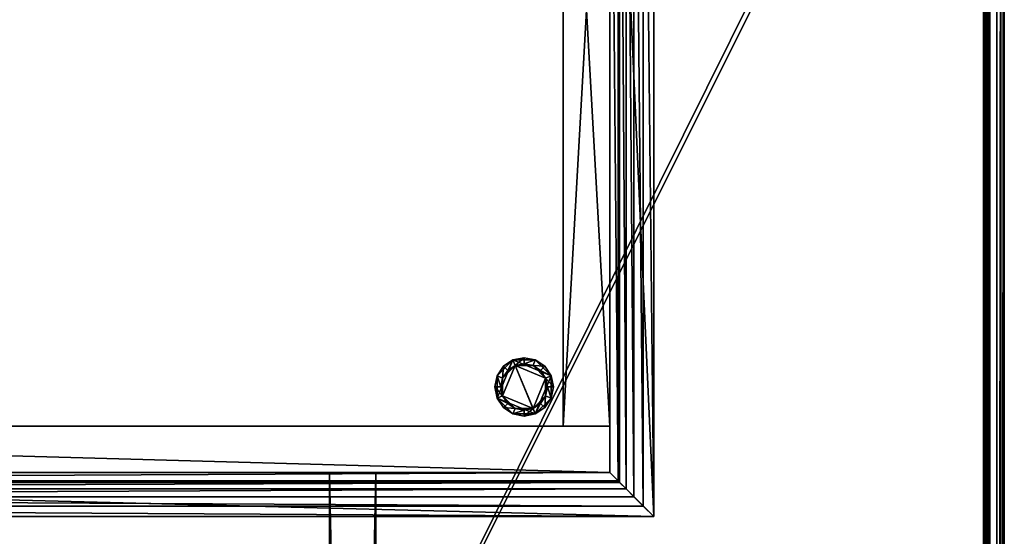
# Model space of a CAD drawing. Extents: x -1.07 to 1.07, y -0.91 to 0.91.
# Drawn here: x 0.64 to 1.07, y 0.47 to 0.69 of the extents above; entities that cross this region are included whole.
import ezdxf

# ---------------------------------------------------------------- set-up
doc = ezdxf.new("R2010")
doc.units = 0
doc.header["$MEASUREMENT"] = 0
doc.layers.get('0').update_dxf_attribs({"linetype": 'CONTINUOUS'})

msp = doc.modelspace()

# ---------------------------------------------------------------- linework, layer by layer
for points in [[(1.0668, 0.9144, 0.7625), (0.1524, 0.9144, 0.7625), (0.1524, -0.9144, 0.7625)], [(1.0668, 0.9144, 0.7625), (0.1524, -0.9144, 0.7625), (1.0668, -0.9144, 0.7625)], [(0.8953, 0.8953, 0.0153), (0.9144, 0.9144, 0.0153), (0.9144, 0.4739, 0.0153)], [(0.9144, 0.4739, 0.04723), (0.9144, 0.9144, 0.04723), (0.90985, 0.90986, 0.05098)], [(0.9144, 0.9144, 0.0153), (0.9144, 0.9144, 0.04723), (0.9144, 0.4739, 0.04723)], [(0.9144, 0.9144, 0.0153), (0.9144, 0.4739, 0.04723), (0.9144, 0.4739, 0.0153)], [(1.06353, -0.91113, 0.75255), (1.06353, 0.91113, 0.75255), (1.06529, 0.91288, 0.75493)], [(1.06353, -0.91113, 0.75255), (1.06529, 0.91288, 0.75493), (1.06529, -0.91288, 0.75493)], [(1.06529, -0.91288, 0.75493), (1.06529, 0.91288, 0.75493), (1.0664, 0.914, 0.75767)], [(1.06529, -0.91288, 0.75493), (1.0664, 0.914, 0.75767), (1.0664, -0.914, 0.75767)], [(1.0664, -0.914, 0.75767), (1.0664, 0.914, 0.75767), (1.0668, 0.9144, 0.7625)], [(1.0664, -0.914, 0.75767), (1.0668, 0.9144, 0.7625), (1.0668, -0.9144, 0.7625)], [(1.06046, 0.90806, 0.7328), (1.06046, -0.90806, 0.7328), (0.15874, -0.90806, 0.7328)], [(1.06046, 0.90806, 0.7328), (0.15874, -0.90806, 0.7328), (0.15874, 0.90806, 0.7328)], [(0.90582, 0.90582, 0.05527), (0.90985, 0.47845, 0.05098), (0.90985, 0.90986, 0.05098)], [(0.9144, 0.4739, 0.04723), (0.90985, 0.90986, 0.05098), (0.90985, 0.47845, 0.05098)], [(1.05801, -0.90561, 0.74229), (1.05966, -0.90726, 0.73954), (1.05966, 0.90726, 0.73954)], [(1.05801, -0.90561, 0.74229), (1.05966, 0.90726, 0.73954), (1.05801, 0.90561, 0.74229)], [(1.06353, -0.91113, 0.75255), (1.05889, 0.90649, 0.74848), (1.06353, 0.91113, 0.75255)], [(1.05966, -0.90726, 0.73954), (1.05989, -0.90749, 0.73848), (1.05989, 0.90749, 0.73848)], [(1.05966, -0.90726, 0.73954), (1.05989, 0.90749, 0.73848), (1.05966, 0.90726, 0.73954)], [(1.05989, -0.90749, 0.73848), (1.06046, -0.90806, 0.73756), (1.06046, 0.90806, 0.73756)], [(1.05989, -0.90749, 0.73848), (1.06046, 0.90806, 0.73756), (1.05989, 0.90749, 0.73848)], [(1.06046, -0.90806, 0.73756), (1.06046, -0.90806, 0.7328), (1.06046, 0.90806, 0.7328)], [(1.06046, -0.90806, 0.73756), (1.06046, 0.90806, 0.7328), (1.06046, 0.90806, 0.73756)], [(0.90238, 0.90238, 0.06005), (0.90582, 0.48248, 0.05527), (0.90582, 0.90582, 0.05527)], [(0.90582, 0.90582, 0.05527), (0.90582, 0.48248, 0.05527), (0.90985, 0.47845, 0.05098)], [(1.05815, -0.90575, 0.74705), (1.0577, 0.90529, 0.74388), (1.05815, 0.90575, 0.74705)], [(1.0577, -0.90529, 0.74388), (1.05801, -0.90561, 0.74229), (1.05801, 0.90561, 0.74229)], [(1.0577, -0.90529, 0.74388), (1.05801, 0.90561, 0.74229), (1.0577, 0.90529, 0.74388)], [(1.05815, -0.90575, 0.74705), (1.0577, -0.90529, 0.74388), (1.0577, 0.90529, 0.74388)], [(1.05889, -0.90649, 0.74848), (1.05815, 0.90575, 0.74705), (1.05889, 0.90649, 0.74848)], [(1.05889, -0.90649, 0.74848), (1.05815, -0.90575, 0.74705), (1.05815, 0.90575, 0.74705)], [(1.06353, -0.91113, 0.75255), (1.05889, -0.90649, 0.74848), (1.05889, 0.90649, 0.74848)], [(0.8953, 0.8953, 0.0693), (0.89891, 0.48939, 0.0693), (0.89891, 0.89891, 0.0693)], [(0.89891, 0.89891, 0.0693), (0.89958, 0.48872, 0.06523), (0.89958, 0.89958, 0.06523)], [(0.89891, 0.89891, 0.0693), (0.89891, 0.48939, 0.0693), (0.89958, 0.48872, 0.06523)], [(0.90238, 0.48592, 0.06005), (0.90238, 0.90238, 0.06005), (0.89958, 0.89958, 0.06523)], [(0.90238, 0.48592, 0.06005), (0.89958, 0.89958, 0.06523), (0.89958, 0.48872, 0.06523)], [(0.90238, 0.90238, 0.06005), (0.90238, 0.48592, 0.06005), (0.90582, 0.48248, 0.05527)], [(0.8953, 0.8953, 0.0693), (0.8953, 0.493, 0.0693), (0.89891, 0.48939, 0.0693)], [(0.8953, 0.8953, 0.0153), (0.9144, 0.4739, 0.0153), (0.8953, 0.493, 0.0153)], [(0.8953, 0.493, 0.0693), (0.8953, 0.8953, 0.0693), (0.8953, 0.8953, 0.0153)], [(0.8953, 0.493, 0.0693), (0.8953, 0.8953, 0.0153), (0.8953, 0.493, 0.0153)], [(0.8953, 0.8751, 0.0153), (0.8953, 0.5132, 0.0153), (0.8751, 0.5132, 0.0153)], [(0.8953, 0.8751, 0.0153), (0.8751, 0.5132, 0.0153), (0.8751, 0.8751, 0.0153)], [(0.8751, 0.8751, 0.0153), (0.8751, 0.5132, 0.0153), (0.8751, 0.5132, 0.7328)], [(0.8751, 0.8751, 0.0153), (0.8751, 0.5132, 0.7328), (0.8751, 0.8751, 0.7328)], [(0.8953, 0.5132, 0.7328), (0.8953, 0.8751, 0.7328), (0.8751, 0.8751, 0.7328)], [(0.8953, 0.5132, 0.7328), (0.8751, 0.8751, 0.7328), (0.8751, 0.5132, 0.7328)], [(0.8953, 0.8751, 0.7328), (0.8953, 0.5132, 0.7328), (0.8953, 0.5132, 0.0153)], [(0.8953, 0.8751, 0.7328), (0.8953, 0.5132, 0.0153), (0.8953, 0.8751, 0.0153)], [(0.84637, 0.53506), (0.84912, 0.53918), (0.85324, 0.54193)], [(0.84637, 0.52534), (0.84637, 0.53506), (0.85324, 0.54193)], [(0.86296, 0.51847), (0.84637, 0.52534), (0.85324, 0.54193)], [(0.85423, 0.53954, 0.0095), (0.85095, 0.53735, 0.0095), (0.84876, 0.53407, 0.0095)], [(0.85423, 0.53954, 0.0095), (0.84876, 0.53407, 0.0095), (0.84876, 0.52633, 0.0095)], [(0.85423, 0.53954, 0.0095), (0.84876, 0.52633, 0.0095), (0.86197, 0.52086, 0.0095)], [(0.84912, 0.53918), (0.84912, 0.53918, 0.00508), (0.85324, 0.54193, 0.00508)], [(0.84912, 0.53918), (0.85324, 0.54193, 0.00508), (0.85324, 0.54193)], [(0.85095, 0.53735, 0.00508), (0.85324, 0.54193, 0.00508), (0.84912, 0.53918, 0.00508)], [(0.85095, 0.53735, 0.00508), (0.85423, 0.53954, 0.00508), (0.85324, 0.54193, 0.00508)], [(0.85423, 0.53954, 0.00508), (0.85095, 0.53735, 0.00508), (0.85095, 0.53735, 0.0095)], [(0.85423, 0.53954, 0.00508), (0.85095, 0.53735, 0.0095), (0.85423, 0.53954, 0.0095)], [(0.85324, 0.54193), (0.85324, 0.54193, 0.00508), (0.8581, 0.5429, 0.00508)], [(0.85324, 0.54193), (0.8581, 0.5429, 0.00508), (0.8581, 0.5429)], [(0.85324, 0.54193), (0.8581, 0.5429), (0.86296, 0.54193)], [(0.85423, 0.53954, 0.00508), (0.8581, 0.5429, 0.00508), (0.85324, 0.54193, 0.00508)], [(0.85324, 0.54193), (0.86296, 0.54193), (0.86983, 0.53506)], [(0.85324, 0.54193), (0.86983, 0.53506), (0.86296, 0.51847)], [(0.85423, 0.53954, 0.00508), (0.8581, 0.54031, 0.00508), (0.8581, 0.5429, 0.00508)], [(0.86197, 0.53954, 0.0095), (0.8581, 0.54031, 0.0095), (0.85423, 0.53954, 0.0095)], [(0.8581, 0.54031, 0.00508), (0.85423, 0.53954, 0.00508), (0.85423, 0.53954, 0.0095)], [(0.8581, 0.54031, 0.00508), (0.85423, 0.53954, 0.0095), (0.8581, 0.54031, 0.0095)], [(0.86744, 0.53407, 0.0095), (0.86197, 0.53954, 0.0095), (0.85423, 0.53954, 0.0095)], [(0.86197, 0.52086, 0.0095), (0.86744, 0.53407, 0.0095), (0.85423, 0.53954, 0.0095)], [(0.8581, 0.5429), (0.8581, 0.5429, 0.00508), (0.86296, 0.54193, 0.00508)], [(0.8581, 0.5429), (0.86296, 0.54193, 0.00508), (0.86296, 0.54193)], [(0.8581, 0.54031, 0.00508), (0.86296, 0.54193, 0.00508), (0.8581, 0.5429, 0.00508)], [(0.8581, 0.54031, 0.00508), (0.86197, 0.53954, 0.00508), (0.86296, 0.54193, 0.00508)], [(0.86197, 0.53954, 0.00508), (0.8581, 0.54031, 0.00508), (0.8581, 0.54031, 0.0095)], [(0.86197, 0.53954, 0.00508), (0.8581, 0.54031, 0.0095), (0.86197, 0.53954, 0.0095)], [(0.86197, 0.53954, 0.00508), (0.86708, 0.53918, 0.00508), (0.86296, 0.54193, 0.00508)], [(0.86197, 0.53954, 0.00508), (0.86525, 0.53735, 0.00508), (0.86708, 0.53918, 0.00508)], [(0.86744, 0.53407, 0.0095), (0.86525, 0.53735, 0.0095), (0.86197, 0.53954, 0.0095)], [(0.86525, 0.53735, 0.00508), (0.86197, 0.53954, 0.00508), (0.86197, 0.53954, 0.0095)], [(0.86525, 0.53735, 0.00508), (0.86197, 0.53954, 0.0095), (0.86525, 0.53735, 0.0095)], [(0.86296, 0.54193), (0.86296, 0.54193, 0.00508), (0.86708, 0.53918, 0.00508)], [(0.86296, 0.54193), (0.86708, 0.53918, 0.00508), (0.86708, 0.53918)], [(0.86296, 0.54193), (0.86708, 0.53918), (0.86983, 0.53506)], [(0.8454, 0.5302), (0.8454, 0.5302, 0.00508), (0.84637, 0.53506, 0.00508)], [(0.8454, 0.5302), (0.84637, 0.53506, 0.00508), (0.84637, 0.53506)], [(0.84637, 0.52534), (0.8454, 0.5302), (0.84637, 0.53506)], [(0.84799, 0.5302, 0.00508), (0.84637, 0.53506, 0.00508), (0.8454, 0.5302, 0.00508)], [(0.84637, 0.53506), (0.84637, 0.53506, 0.00508), (0.84912, 0.53918, 0.00508)], [(0.84637, 0.53506), (0.84912, 0.53918, 0.00508), (0.84912, 0.53918)], [(0.84876, 0.53407, 0.00508), (0.84912, 0.53918, 0.00508), (0.84637, 0.53506, 0.00508)], [(0.84799, 0.5302, 0.00508), (0.84876, 0.53407, 0.00508), (0.84637, 0.53506, 0.00508)], [(0.84876, 0.53407, 0.00508), (0.85095, 0.53735, 0.00508), (0.84912, 0.53918, 0.00508)], [(0.85095, 0.53735, 0.00508), (0.84876, 0.53407, 0.00508), (0.84876, 0.53407, 0.0095)], [(0.85095, 0.53735, 0.00508), (0.84876, 0.53407, 0.0095), (0.85095, 0.53735, 0.0095)], [(0.86983, 0.53506), (0.86983, 0.52534), (0.86296, 0.51847)], [(0.86525, 0.53735, 0.00508), (0.86983, 0.53506, 0.00508), (0.86708, 0.53918, 0.00508)], [(0.86525, 0.53735, 0.00508), (0.86744, 0.53407, 0.00508), (0.86983, 0.53506, 0.00508)], [(0.86744, 0.53407, 0.00508), (0.86525, 0.53735, 0.00508), (0.86525, 0.53735, 0.0095)], [(0.86744, 0.53407, 0.00508), (0.86525, 0.53735, 0.0095), (0.86744, 0.53407, 0.0095)], [(0.86708, 0.53918), (0.86708, 0.53918, 0.00508), (0.86983, 0.53506, 0.00508)], [(0.86708, 0.53918), (0.86983, 0.53506, 0.00508), (0.86983, 0.53506)], [(0.86744, 0.53407, 0.00508), (0.8708, 0.5302, 0.00508), (0.86983, 0.53506, 0.00508)], [(0.86983, 0.53506), (0.86983, 0.53506, 0.00508), (0.8708, 0.5302, 0.00508)], [(0.86983, 0.53506), (0.8708, 0.5302, 0.00508), (0.8708, 0.5302)], [(0.86983, 0.53506), (0.8708, 0.5302), (0.86983, 0.52534)], [(0.84876, 0.53407, 0.0095), (0.84799, 0.5302, 0.0095), (0.84876, 0.52633, 0.0095)], [(0.84876, 0.53407, 0.00508), (0.84799, 0.5302, 0.00508), (0.84799, 0.5302, 0.0095)], [(0.84876, 0.53407, 0.00508), (0.84799, 0.5302, 0.0095), (0.84876, 0.53407, 0.0095)], [(0.86197, 0.52086, 0.0095), (0.86744, 0.52633, 0.0095), (0.86744, 0.53407, 0.0095)], [(0.86744, 0.53407, 0.00508), (0.86821, 0.5302, 0.00508), (0.8708, 0.5302, 0.00508)], [(0.86744, 0.52633, 0.0095), (0.86821, 0.5302, 0.0095), (0.86744, 0.53407, 0.0095)], [(0.86821, 0.5302, 0.00508), (0.86744, 0.53407, 0.00508), (0.86744, 0.53407, 0.0095)], [(0.86821, 0.5302, 0.00508), (0.86744, 0.53407, 0.0095), (0.86821, 0.5302, 0.0095)], [(0.84637, 0.52534), (0.84637, 0.52534, 0.00508), (0.8454, 0.5302, 0.00508)], [(0.84637, 0.52534), (0.8454, 0.5302, 0.00508), (0.8454, 0.5302)], [(0.84876, 0.52633, 0.00508), (0.84799, 0.5302, 0.00508), (0.8454, 0.5302, 0.00508)], [(0.84876, 0.52633, 0.00508), (0.8454, 0.5302, 0.00508), (0.84637, 0.52534, 0.00508)], [(0.84799, 0.5302, 0.00508), (0.84876, 0.52633, 0.00508), (0.84876, 0.52633, 0.0095)], [(0.84799, 0.5302, 0.00508), (0.84876, 0.52633, 0.0095), (0.84799, 0.5302, 0.0095)], [(0.86744, 0.52633, 0.00508), (0.86821, 0.5302, 0.00508), (0.86821, 0.5302, 0.0095)], [(0.86744, 0.52633, 0.00508), (0.86821, 0.5302, 0.0095), (0.86744, 0.52633, 0.0095)], [(0.86821, 0.5302, 0.00508), (0.86744, 0.52633, 0.00508), (0.86983, 0.52534, 0.00508)], [(0.86821, 0.5302, 0.00508), (0.86983, 0.52534, 0.00508), (0.8708, 0.5302, 0.00508)], [(0.8708, 0.5302), (0.8708, 0.5302, 0.00508), (0.86983, 0.52534, 0.00508)], [(0.8708, 0.5302), (0.86983, 0.52534, 0.00508), (0.86983, 0.52534)], [(0.85095, 0.52305, 0.00508), (0.84876, 0.52633, 0.00508), (0.84637, 0.52534, 0.00508)], [(0.84912, 0.52122), (0.84912, 0.52122, 0.00508), (0.84637, 0.52534, 0.00508)], [(0.84912, 0.52122), (0.84637, 0.52534, 0.00508), (0.84637, 0.52534)], [(0.85324, 0.51847), (0.84912, 0.52122), (0.84637, 0.52534)], [(0.86296, 0.51847), (0.85324, 0.51847), (0.84637, 0.52534)], [(0.85095, 0.52305, 0.00508), (0.84637, 0.52534, 0.00508), (0.84912, 0.52122, 0.00508)], [(0.84876, 0.52633, 0.0095), (0.85095, 0.52305, 0.0095), (0.85423, 0.52086, 0.0095)], [(0.84876, 0.52633, 0.0095), (0.85423, 0.52086, 0.0095), (0.86197, 0.52086, 0.0095)], [(0.84876, 0.52633, 0.00508), (0.85095, 0.52305, 0.00508), (0.85095, 0.52305, 0.0095)], [(0.84876, 0.52633, 0.00508), (0.85095, 0.52305, 0.0095), (0.84876, 0.52633, 0.0095)], [(0.85423, 0.52086, 0.00508), (0.85095, 0.52305, 0.00508), (0.84912, 0.52122, 0.00508)], [(0.85095, 0.52305, 0.00508), (0.85423, 0.52086, 0.00508), (0.85423, 0.52086, 0.0095)], [(0.85095, 0.52305, 0.00508), (0.85423, 0.52086, 0.0095), (0.85095, 0.52305, 0.0095)], [(0.86197, 0.52086, 0.0095), (0.86525, 0.52305, 0.0095), (0.86744, 0.52633, 0.0095)], [(0.86525, 0.52305, 0.00508), (0.86197, 0.52086, 0.00508), (0.86296, 0.51847, 0.00508)], [(0.86197, 0.52086, 0.00508), (0.86525, 0.52305, 0.00508), (0.86525, 0.52305, 0.0095)], [(0.86197, 0.52086, 0.00508), (0.86525, 0.52305, 0.0095), (0.86197, 0.52086, 0.0095)], [(0.86983, 0.52534), (0.86708, 0.52122), (0.86296, 0.51847)], [(0.86525, 0.52305, 0.00508), (0.86296, 0.51847, 0.00508), (0.86708, 0.52122, 0.00508)], [(0.86744, 0.52633, 0.00508), (0.86525, 0.52305, 0.00508), (0.86708, 0.52122, 0.00508)], [(0.86525, 0.52305, 0.00508), (0.86744, 0.52633, 0.00508), (0.86744, 0.52633, 0.0095)], [(0.86525, 0.52305, 0.00508), (0.86744, 0.52633, 0.0095), (0.86525, 0.52305, 0.0095)], [(0.86744, 0.52633, 0.00508), (0.86708, 0.52122, 0.00508), (0.86983, 0.52534, 0.00508)], [(0.86983, 0.52534), (0.86983, 0.52534, 0.00508), (0.86708, 0.52122, 0.00508)], [(0.86983, 0.52534), (0.86708, 0.52122, 0.00508), (0.86708, 0.52122)], [(0.85324, 0.51847), (0.85324, 0.51847, 0.00508), (0.84912, 0.52122, 0.00508)], [(0.85324, 0.51847), (0.84912, 0.52122, 0.00508), (0.84912, 0.52122)], [(0.85423, 0.52086, 0.00508), (0.84912, 0.52122, 0.00508), (0.85324, 0.51847, 0.00508)], [(0.8581, 0.52009, 0.00508), (0.85423, 0.52086, 0.00508), (0.85324, 0.51847, 0.00508)], [(0.8581, 0.52009, 0.00508), (0.85324, 0.51847, 0.00508), (0.8581, 0.5175, 0.00508)], [(0.8581, 0.5175), (0.8581, 0.5175, 0.00508), (0.85324, 0.51847, 0.00508)], [(0.8581, 0.5175), (0.85324, 0.51847, 0.00508), (0.85324, 0.51847)], [(0.86296, 0.51847), (0.8581, 0.5175), (0.85324, 0.51847)], [(0.85423, 0.52086, 0.0095), (0.8581, 0.52009, 0.0095), (0.86197, 0.52086, 0.0095)], [(0.85423, 0.52086, 0.00508), (0.8581, 0.52009, 0.00508), (0.8581, 0.52009, 0.0095)], [(0.85423, 0.52086, 0.00508), (0.8581, 0.52009, 0.0095), (0.85423, 0.52086, 0.0095)], [(0.86197, 0.52086, 0.00508), (0.8581, 0.52009, 0.00508), (0.8581, 0.5175, 0.00508)], [(0.86197, 0.52086, 0.00508), (0.8581, 0.5175, 0.00508), (0.86296, 0.51847, 0.00508)], [(0.8581, 0.52009, 0.00508), (0.86197, 0.52086, 0.00508), (0.86197, 0.52086, 0.0095)], [(0.8581, 0.52009, 0.00508), (0.86197, 0.52086, 0.0095), (0.8581, 0.52009, 0.0095)], [(0.86296, 0.51847), (0.86296, 0.51847, 0.00508), (0.8581, 0.5175, 0.00508)], [(0.86296, 0.51847), (0.8581, 0.5175, 0.00508), (0.8581, 0.5175)], [(0.86708, 0.52122), (0.86708, 0.52122, 0.00508), (0.86296, 0.51847, 0.00508)], [(0.86708, 0.52122), (0.86296, 0.51847, 0.00508), (0.86296, 0.51847)], [(0.1715, 0.5132, 0.0153), (0.8953, 0.5132, 0.0153), (0.8953, 0.493, 0.0153)], [(0.1715, 0.5132, 0.0153), (0.8953, 0.493, 0.0153), (0.1715, 0.493, 0.0153)], [(0.8953, 0.493, 0.7328), (0.8953, 0.5132, 0.7328), (0.1715, 0.5132, 0.7328)], [(0.8953, 0.493, 0.7328), (0.1715, 0.5132, 0.7328), (0.1715, 0.493, 0.7328)], [(0.1715, 0.5132, 0.7328), (0.8953, 0.5132, 0.7328), (0.8953, 0.5132, 0.0153)], [(0.1715, 0.5132, 0.7328), (0.8953, 0.5132, 0.0153), (0.1715, 0.5132, 0.0153)], [(0.8953, 0.5132, 0.0153), (0.8953, 0.5132, 0.7328), (0.8751, 0.5132, 0.7328)], [(0.8953, 0.5132, 0.0153), (0.8751, 0.5132, 0.7328), (0.8751, 0.5132, 0.0153)], [(0.8953, 0.493, 0.7328), (0.8953, 0.493, 0.0153), (0.8953, 0.5132, 0.0153)], [(0.8953, 0.493, 0.7328), (0.8953, 0.5132, 0.0153), (0.8953, 0.5132, 0.7328)], [(0.9144, 0.4739, 0.0153), (0.1524, 0.4739, 0.0153), (0.1715, 0.493, 0.0153)], [(0.8953, 0.493, 0.0693), (0.1715, 0.493, 0.0693), (0.16789, 0.48939, 0.0693)], [(0.8953, 0.493, 0.0693), (0.16789, 0.48939, 0.0693), (0.89891, 0.48939, 0.0693)], [(0.8953, 0.493, 0.7328), (0.1715, 0.493, 0.7328), (0.1715, 0.493, 0.0153)], [(0.8953, 0.493, 0.7328), (0.1715, 0.493, 0.0153), (0.8953, 0.493, 0.0153)], [(0.8953, 0.493, 0.0153), (0.1715, 0.493, 0.0153), (0.1715, 0.493, 0.0693)], [(0.8953, 0.493, 0.0153), (0.1715, 0.493, 0.0693), (0.8953, 0.493, 0.0693)], [(0.9144, 0.4739, 0.0153), (0.1715, 0.493, 0.0153), (0.8953, 0.493, 0.0153)], [(0.7937, 0.493, 0.0693), (0.7937, -0.493, 0.0693), (0.7735, -0.493, 0.0693)], [(0.7937, 0.493, 0.0693), (0.7735, -0.493, 0.0693), (0.7735, 0.493, 0.0693)], [(0.7735, 0.493, 0.0693), (0.7735, 0.493, 0.7328), (0.7937, 0.493, 0.7328)], [(0.7735, 0.493, 0.0693), (0.7937, 0.493, 0.7328), (0.7937, 0.493, 0.0693)], [(0.7735, 0.493, 0.0693), (0.7735, -0.493, 0.0693), (0.7735, -0.493, 0.7328)], [(0.7735, 0.493, 0.0693), (0.7735, -0.493, 0.7328), (0.7735, 0.493, 0.7328)], [(0.7937, -0.493, 0.7328), (0.7937, 0.493, 0.7328), (0.7735, 0.493, 0.7328)], [(0.7937, -0.493, 0.7328), (0.7735, 0.493, 0.7328), (0.7735, -0.493, 0.7328)], [(0.7937, 0.493, 0.7328), (0.7937, -0.493, 0.7328), (0.7937, -0.493, 0.0693)], [(0.7937, 0.493, 0.7328), (0.7937, -0.493, 0.0693), (0.7937, 0.493, 0.0693)], [(0.16442, 0.48592, 0.06005), (0.90238, 0.48592, 0.06005), (0.89958, 0.48872, 0.06523)], [(0.16442, 0.48592, 0.06005), (0.89958, 0.48872, 0.06523), (0.16723, 0.48872, 0.06523)], [(0.89891, 0.48939, 0.0693), (0.16789, 0.48939, 0.0693), (0.16723, 0.48872, 0.06523)], [(0.89891, 0.48939, 0.0693), (0.16723, 0.48872, 0.06523), (0.89958, 0.48872, 0.06523)], [(0.90238, 0.48592, 0.06005), (0.16442, 0.48592, 0.06005), (0.16098, 0.48248, 0.05527)], [(0.90238, 0.48592, 0.06005), (0.16098, 0.48248, 0.05527), (0.90582, 0.48248, 0.05527)], [(0.16098, 0.48248, 0.05527), (0.15695, 0.47845, 0.05098), (0.90985, 0.47845, 0.05098)], [(0.16098, 0.48248, 0.05527), (0.90985, 0.47845, 0.05098), (0.90582, 0.48248, 0.05527)], [(0.15695, 0.47845, 0.05098), (0.1524, 0.4739, 0.04723), (0.9144, 0.4739, 0.04723)], [(0.15695, 0.47845, 0.05098), (0.9144, 0.4739, 0.04723), (0.90985, 0.47845, 0.05098)], [(0.9144, 0.4739, 0.04723), (0.1524, 0.4739, 0.04723), (0.1524, 0.4739, 0.0153)], [(0.9144, 0.4739, 0.04723), (0.1524, 0.4739, 0.0153), (0.9144, 0.4739, 0.0153)]]:
    msp.add_3dface(points)

doc.saveas('drawing.dxf')
